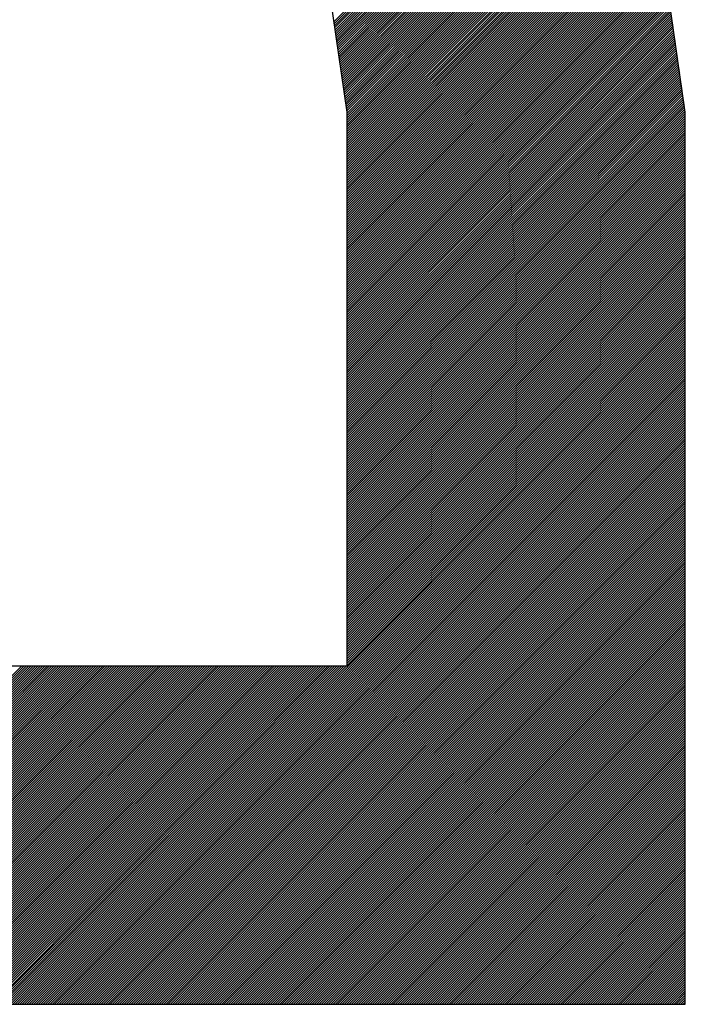
# Model space of a CAD drawing. Extents: x 3 to 1157, y 43 to 815.
# Drawn here: x 1125 to 1125, y 417 to 418 of the extents above; entities that cross this region are included whole.
import ezdxf

# ---------------------------------------------------------------- set-up
doc = ezdxf.new("R2010")
doc.units = 0
doc.header["$MEASUREMENT"] = 0
doc.layers.add('機種名', color=7, linetype='CONTINUOUS')

msp = doc.modelspace()

# ---------------------------------------------------------------- linework, layer by layer
at = {"layer": '機種名', "color": 2}
for p, q in [((1124.8377311, 417.7663053), (1125.003296, 417.9318701)), ((1124.8379079, 417.7650678), (1125.0036495, 417.9308094)), ((1124.8380847, 417.7638304), (1125.0040031, 417.9297488)), ((1124.8382614, 417.7625929), (1125.0043566, 417.9286881)), ((1124.8384382, 417.7613555), (1125.0047102, 417.9276275)), ((1124.838615, 417.7601181), (1125.0050637, 417.9265668)), ((1124.8387918, 417.7588806), (1125.0054173, 417.9255061)), ((1124.8389685, 417.7576432), (1125.0057708, 417.9244455)), ((1124.8391453, 417.7564058), (1125.0061244, 417.9233848)), ((1124.8393221, 417.7551683), (1125.0064779, 417.9223242)), ((1124.8394989, 417.7539309), (1125.0068315, 417.9212635)), ((1124.8396756, 417.7526935), (1125.007185, 417.9202028)), ((1124.8398524, 417.751456), (1125.0075386, 417.9191422)), ((1124.8400292, 417.7502186), (1125.0078922, 417.9180815)), ((1124.840206, 417.7489811), (1125.0082457, 417.9170209)), ((1124.8403828, 417.7477437), (1125.0085993, 417.9159602)), ((1124.8405595, 417.7465063), (1125.0089528, 417.9148995)), ((1124.8407363, 417.7452688), (1125.0093064, 417.9138389)), ((1124.8409131, 417.7440314), (1125.0096599, 417.9127782)), ((1124.8410899, 417.742794), (1125.0100135, 417.9117176)), ((1124.8412666, 417.7415565), (1125.010367, 417.9106569)), ((1124.8414434, 417.7403191), (1125.0107206, 417.9095962)), ((1124.8416202, 417.7390816), (1125.0110741, 417.9085356)), ((1124.841797, 417.7378442), (1125.0114277, 417.9074749)), ((1124.8419737, 417.7366068), (1125.0117812, 417.9064143)), ((1124.8421505, 417.7353693), (1125.0121348, 417.9053536)), ((1124.8423273, 417.7341319), (1125.0124883, 417.9042929)), ((1124.8425041, 417.7328945), (1125.0128419, 417.9032323)), ((1124.8426809, 417.731657), (1125.0131955, 417.9021716)), ((1124.8428576, 417.7304196), (1125.013549, 417.901111)), ((1124.8430344, 417.7291822), (1125.0139026, 417.9000503)), ((1124.8432112, 417.7279447), (1125.0142561, 417.8989896)), ((1124.843388, 417.7267073), (1125.0146097, 417.897929)), ((1124.8435647, 417.7254698), (1125.0149632, 417.8968683)), ((1124.8437415, 417.7242324), (1125.0153168, 417.8958077)), ((1124.8439183, 417.722995), (1125.0156703, 417.894747)), ((1124.8440951, 417.7217575), (1125.0160239, 417.8936863)), ((1124.8442718, 417.7205201), (1125.0163774, 417.8926257)), ((1124.8444486, 417.7192827), (1125.016731, 417.891565)), ((1124.8446254, 417.7180452), (1125.0170845, 417.8905044)), ((1124.8448022, 417.7168078), (1125.0174381, 417.8894437)), ((1124.844979, 417.7155703), (1125.0177916, 417.888383)), ((1124.8451557, 417.7143329), (1125.0181452, 417.8873224)), ((1124.8453325, 417.7130955), (1125.0184988, 417.8862617)), ((1124.8455093, 417.711858), (1125.0188523, 417.8852011)), ((1124.845605, 417.7105395), (1125.0192059, 417.8841404)), ((1124.845605, 417.7091253), (1125.0195594, 417.8830797)), ((1124.845605, 417.7077111), (1125.019913, 417.8820191)), ((1124.845605, 417.7062969), (1125.0202665, 417.8809584)), ((1124.845605, 417.7048827), (1125.0206201, 417.8798978)), ((1124.845605, 417.7034684), (1125.0209736, 417.8788371)), ((1124.845605, 417.7020542), (1125.0213272, 417.8777764)), ((1124.845605, 417.70064), (1125.0216807, 417.8767158)), ((1124.845605, 417.6992258), (1125.0220343, 417.8756551)), ((1124.845605, 417.6978116), (1125.0223878, 417.8745945)), ((1124.845605, 417.6963974), (1125.0227414, 417.8735338)), ((1124.845605, 417.6949832), (1125.0230949, 417.8724731)), ((1124.845605, 417.6935689), (1125.0234485, 417.8714125)), ((1124.845605, 417.6921547), (1125.0238021, 417.8703518)), ((1124.845605, 417.6907405), (1125.0241556, 417.8692912)), ((1124.845605, 417.6893263), (1125.0245092, 417.8682305)), ((1124.845605, 417.6879121), (1125.0248627, 417.8671698)), ((1124.845605, 417.6864979), (1125.0252163, 417.8661092)), ((1124.845605, 417.6850837), (1125.0255698, 417.8650485)), ((1124.845605, 417.6836694), (1125.0259234, 417.8639879)), ((1124.845605, 417.6822552), (1125.0262769, 417.8629272)), ((1124.845605, 417.680841), (1125.0266305, 417.8618665)), ((1124.845605, 417.6794268), (1125.026984, 417.8608059)), ((1124.845605, 417.6780126), (1125.0273376, 417.8597452)), ((1124.845605, 417.6765984), (1125.0276911, 417.8586846)), ((1124.845605, 417.6751842), (1125.0280447, 417.8576239)), ((1124.845605, 417.67377), (1125.0283982, 417.8565632)), ((1124.845605, 417.6723557), (1125.0287518, 417.8555026)), ((1124.845605, 417.6709415), (1125.0291054, 417.8544419)), ((1124.845605, 417.6695273), (1125.0294589, 417.8533813)), ((1124.845605, 417.6681131), (1125.0298125, 417.8523206)), ((1124.845605, 417.6666989), (1125.030166, 417.8512599)), ((1124.845605, 417.6652847), (1125.0305196, 417.8501993)), ((1124.845605, 417.6638705), (1125.0308731, 417.8491386)), ((1124.845605, 417.6624562), (1125.0312267, 417.848078)), ((1124.845605, 417.661042), (1125.0315802, 417.8470173)), ((1124.845605, 417.6596278), (1125.0319338, 417.8459566)), ((1124.845605, 417.6582136), (1125.0322873, 417.844896)), ((1124.845605, 417.6567994), (1125.0326409, 417.8438353)), ((1124.845605, 417.6553852), (1125.0329944, 417.8427747)), ((1124.845605, 417.653971), (1125.0332271, 417.8415931)), ((1124.845605, 417.6525568), (1125.0334039, 417.8403557)), ((1124.845605, 417.6511425), (1125.0335807, 417.8391183)), ((1124.845605, 417.6497283), (1125.0337575, 417.8378808)), ((1124.845605, 417.6483141), (1125.0339342, 417.8366434)), ((1124.845605, 417.6468999), (1125.034111, 417.8354059)), ((1124.845605, 417.6454857), (1125.0342878, 417.8341685)), ((1124.845605, 417.6440715), (1125.0344646, 417.8329311)), ((1124.845605, 417.6426573), (1125.0346413, 417.8316936)), ((1124.845605, 417.641243), (1125.0348181, 417.8304562)), ((1124.845605, 417.6398288), (1125.0349949, 417.8292188)), ((1124.845605, 417.6384146), (1125.0351717, 417.8279813)), ((1124.845605, 417.6370004), (1125.0353485, 417.8267439)), ((1124.845605, 417.6355862), (1125.0355252, 417.8255065)), ((1124.845605, 417.634172), (1125.035702, 417.824269)), ((1124.845605, 417.6327578), (1125.0358788, 417.8230316)), ((1124.845605, 417.6313435), (1125.0360556, 417.8217941)), ((1124.845605, 417.6299293), (1125.0362323, 417.8205567)), ((1124.845605, 417.6285151), (1125.0364091, 417.8193193)), ((1124.845605, 417.6271009), (1125.0365859, 417.8180818)), ((1124.845605, 417.6256867), (1125.0367627, 417.8168444)), ((1124.845605, 417.6242725), (1125.0369394, 417.815607)), ((1124.845605, 417.6228583), (1125.0371162, 417.8143695)), ((1124.845605, 417.6214441), (1125.037293, 417.8131321)), ((1124.845605, 417.6200298), (1125.0374698, 417.8118946)), ((1124.845605, 417.6186156), (1125.0376466, 417.8106572)), ((1124.845605, 417.6172014), (1125.0378233, 417.8094198)), ((1124.845605, 417.6157872), (1125.0380001, 417.8081823)), ((1124.845605, 417.614373), (1125.0381769, 417.8069449)), ((1124.845605, 417.6129588), (1125.0383537, 417.8057075)), ((1124.845605, 417.6115446), (1125.0385304, 417.80447)), ((1124.845605, 417.6101303), (1125.0387072, 417.8032326)), ((1124.845605, 417.6087161), (1125.038884, 417.8019952)), ((1124.845605, 417.6073019), (1125.0390608, 417.8007577)), ((1124.845605, 417.6058877), (1125.0392375, 417.7995203)), ((1124.845605, 417.6044735), (1125.0394143, 417.7982828)), ((1124.845605, 417.6030593), (1125.0395911, 417.7970454)), ((1124.845605, 417.6016451), (1125.0397679, 417.795808)), ((1124.845605, 417.6002308), (1125.0399446, 417.7945705)), ((1124.845605, 417.5988166), (1125.0401214, 417.7933331)), ((1124.845605, 417.5974024), (1125.0402982, 417.7920957)), ((1124.845605, 417.5959882), (1125.040475, 417.7908582)), ((1124.845605, 417.594574), (1125.0406518, 417.7896208)), ((1124.845605, 417.5931598), (1125.0408285, 417.7883833)), ((1124.845605, 417.5917456), (1125.0410053, 417.7871459)), ((1124.845605, 417.5903314), (1125.0411821, 417.7859085)), ((1124.845605, 417.5889171), (1125.0413589, 417.784671)), ((1124.845605, 417.5875029), (1125.0415356, 417.7834336)), ((1124.845605, 417.5860887), (1125.0417124, 417.7821962)), ((1124.845605, 417.5846745), (1125.0418892, 417.7809587)), ((1124.845605, 417.5832603), (1125.042066, 417.7797213)), ((1124.845605, 417.5818461), (1125.0422427, 417.7784839)), ((1124.845605, 417.5804319), (1125.0424195, 417.7772464)), ((1124.845605, 417.5790176), (1125.0425963, 417.776009)), ((1124.845605, 417.5776034), (1125.0427731, 417.7747715)), ((1124.845605, 417.5761892), (1125.0429499, 417.7735341)), ((1124.845605, 417.574775), (1125.0431266, 417.7722967)), ((1124.845605, 417.5733608), (1125.0433034, 417.7710592)), ((1124.845605, 417.5719466), (1125.0434802, 417.7698218)), ((1124.845605, 417.5705324), (1125.043657, 417.7685844)), ((1124.845605, 417.5691182), (1125.0438337, 417.7673469)), ((1124.845605, 417.5677039), (1125.0440105, 417.7661095)), ((1124.845605, 417.5662897), (1125.0441873, 417.764872)), ((1124.845605, 417.5648755), (1125.0443641, 417.7636346)), ((1124.845605, 417.5634613), (1125.0445408, 417.7623972)), ((1124.845605, 417.5620471), (1125.0447176, 417.7611597)), ((1124.845605, 417.5606329), (1125.0448944, 417.7599223)), ((1124.845605, 417.5592187), (1125.0450712, 417.7586849)), ((1124.845605, 417.5578044), (1125.0452479, 417.7574474)), ((1124.845605, 417.5563902), (1125.0454247, 417.75621)), ((1124.845605, 417.554976), (1125.0456015, 417.7549726)), ((1124.845605, 417.5535618), (1125.0457783, 417.7537351)), ((1124.845605, 417.5521476), (1125.0459551, 417.7524977)), ((1124.845605, 417.5507334), (1125.0461318, 417.7512602)), ((1124.845605, 417.5493192), (1125.0463086, 417.7500228)), ((1124.845605, 417.5479049), (1125.0464854, 417.7487854)), ((1124.845605, 417.5464907), (1125.0466622, 417.7475479)), ((1124.845605, 417.5450765), (1125.0468389, 417.7463105)), ((1124.845605, 417.5436623), (1125.0470157, 417.7450731)), ((1124.845605, 417.5422481), (1125.0471925, 417.7438356)), ((1124.845605, 417.5408339), (1125.0473693, 417.7425982)), ((1124.845605, 417.5394197), (1125.047546, 417.7413607)), ((1124.845605, 417.5380055), (1125.0477228, 417.7401233)), ((1124.845605, 417.5365912), (1125.0478996, 417.7388859)), ((1124.845605, 417.535177), (1125.0480764, 417.7376484)), ((1124.845605, 417.5337628), (1125.0482532, 417.736411)), ((1124.845605, 417.5323486), (1125.0484299, 417.7351736)), ((1124.845605, 417.5309344), (1125.0486067, 417.7339361)), ((1124.845605, 417.5295202), (1125.0487835, 417.7326987)), ((1124.845605, 417.528106), (1125.0489603, 417.7314613)), ((1124.845605, 417.5266917), (1125.049137, 417.7302238)), ((1124.845605, 417.5252775), (1125.0493138, 417.7289864)), ((1124.845605, 417.5238633), (1125.0494906, 417.7277489)), ((1124.845605, 417.5224491), (1125.0496674, 417.7265115)), ((1124.845605, 417.5210349), (1125.0498441, 417.7252741)), ((1124.845605, 417.5196207), (1125.0500209, 417.7240366)), ((1124.845605, 417.5182065), (1125.0501977, 417.7227992)), ((1124.845605, 417.5167922), (1125.0503745, 417.7215618)), ((1124.845605, 417.515378), (1125.0505512, 417.7203243)), ((1124.845605, 417.5139638), (1125.050728, 417.7190869)), ((1124.845605, 417.5125496), (1125.0509048, 417.7178494)), ((1124.845605, 417.5111354), (1125.0510816, 417.716612)), ((1124.845605, 417.5097212), (1125.0512584, 417.7153746)), ((1124.845605, 417.508307), (1125.0514351, 417.7141371)), ((1124.845605, 417.5068928), (1125.0516119, 417.7128997)), ((1124.845605, 417.5054785), (1125.0517887, 417.7116623)), ((1124.845605, 417.5040643), (1125.0518564, 417.7103158)), ((1124.845605, 417.5026501), (1125.0518564, 417.7089016)), ((1124.845605, 417.5012359), (1125.0518564, 417.7074873)), ((1124.845605, 417.4998217), (1125.0518564, 417.7060731)), ((1124.845605, 417.4984075), (1125.0518564, 417.7046589)), ((1124.845605, 417.4969933), (1125.0518564, 417.7032447)), ((1124.845605, 417.495579), (1125.0518564, 417.7018305)), ((1124.845605, 417.4941648), (1125.0518564, 417.7004163)), ((1124.845605, 417.4927506), (1125.0518564, 417.6990021)), ((1124.845605, 417.4913364), (1125.0518564, 417.6975878)), ((1124.845605, 417.4899222), (1125.0518564, 417.6961736)), ((1124.845605, 417.488508), (1125.0518564, 417.6947594)), ((1124.845605, 417.4870938), (1125.0518564, 417.6933452)), ((1124.845605, 417.4856796), (1125.0518564, 417.691931)), ((1124.845605, 417.4842653), (1125.0518564, 417.6905168)), ((1124.845605, 417.4828511), (1125.0518564, 417.6891026)), ((1124.845605, 417.4814369), (1125.0518564, 417.6876883)), ((1124.845605, 417.4800227), (1125.0518564, 417.6862741)), ((1124.845605, 417.4786085), (1125.0518564, 417.6848599)), ((1124.845605, 417.4771943), (1125.0518564, 417.6834457)), ((1124.845605, 417.4757801), (1125.0518564, 417.6820315)), ((1124.845605, 417.4743658), (1125.0518564, 417.6806173)), ((1124.845605, 417.4729516), (1125.0518564, 417.6792031)), ((1124.845605, 417.4715374), (1125.0518564, 417.6777889)), ((1124.845605, 417.4701232), (1125.0518564, 417.6763746)), ((1124.845605, 417.468709), (1125.0518564, 417.6749604)), ((1124.845605, 417.4672948), (1125.0518564, 417.6735462)), ((1124.845605, 417.4658806), (1125.0518564, 417.672132)), ((1124.845605, 417.4644663), (1125.0518564, 417.6707178)), ((1124.845605, 417.4630521), (1125.0518564, 417.6693036)), ((1124.845605, 417.4616379), (1125.0518564, 417.6678894)), ((1124.845605, 417.4602237), (1125.0518564, 417.6664751)), ((1124.845605, 417.4588095), (1125.0518564, 417.6650609)), ((1124.845605, 417.4573953), (1125.0518564, 417.6636467)), ((1124.845605, 417.4559811), (1125.0518564, 417.6622325)), ((1124.845605, 417.4545669), (1125.0518564, 417.6608183)), ((1124.845605, 417.4531526), (1125.0518564, 417.6594041)), ((1124.845605, 417.4517384), (1125.0518564, 417.6579899)), ((1124.845605, 417.4503242), (1125.0518564, 417.6565756)), ((1124.845605, 417.44891), (1125.0518564, 417.6551614)), ((1124.845605, 417.4474958), (1125.0518564, 417.6537472)), ((1124.845605, 417.4460816), (1125.0518564, 417.652333)), ((1124.845605, 417.4446674), (1125.0518564, 417.6509188)), ((1124.845605, 417.4432531), (1125.0518564, 417.6495046)), ((1124.845605, 417.4418389), (1125.0518564, 417.6480904)), ((1124.845605, 417.4404247), (1125.0518564, 417.6466762)), ((1124.845605, 417.4390105), (1125.0518564, 417.6452619)), ((1124.845605, 417.4375963), (1125.0518564, 417.6438477)), ((1124.845605, 417.4361821), (1125.0518564, 417.6424335)), ((1124.845605, 417.4347679), (1125.0518564, 417.6410193)), ((1124.845605, 417.4333536), (1125.0518564, 417.6396051)), ((1124.845605, 417.4319394), (1125.0518564, 417.6381909)), ((1124.845605, 417.4305252), (1125.0518564, 417.6367767)), ((1124.845605, 417.429111), (1125.0518564, 417.6353624)), ((1124.845605, 417.4276968), (1125.0518564, 417.6339482)), ((1124.845605, 417.4262826), (1125.0518564, 417.632534)), ((1124.845605, 417.4248684), (1125.0518564, 417.6311198)), ((1124.845605, 417.4234542), (1125.0518564, 417.6297056)), ((1124.845605, 417.4220399), (1125.0518564, 417.6282914)), ((1124.845605, 417.4206257), (1125.0518564, 417.6268772)), ((1124.845605, 417.4192115), (1125.0518564, 417.625463)), ((1124.845605, 417.4177973), (1125.0518564, 417.6240487)), ((1124.845605, 417.4163831), (1125.0518564, 417.6226345)), ((1124.845605, 417.4149689), (1125.0518564, 417.6212203)), ((1124.845605, 417.4135547), (1125.0518564, 417.6198061)), ((1124.845605, 417.4121404), (1125.0518564, 417.6183919)), ((1124.845605, 417.4107262), (1125.0518564, 417.6169777)), ((1124.845605, 417.409312), (1125.0518564, 417.6155635)), ((1124.845605, 417.4078978), (1125.0518564, 417.6141492)), ((1124.845605, 417.4064836), (1125.0518564, 417.612735)), ((1124.845605, 417.4050694), (1125.0518564, 417.6113208)), ((1124.845605, 417.4036552), (1125.0518564, 417.6099066)), ((1124.845605, 417.402241), (1125.0518564, 417.6084924)), ((1124.845605, 417.4008267), (1125.0518564, 417.6070782)), ((1124.845605, 417.3994125), (1125.0518564, 417.605664)), ((1124.845605, 417.3979983), (1125.0518564, 417.6042497)), ((1124.845605, 417.3965841), (1125.0518564, 417.6028355)), ((1124.845605, 417.3951699), (1125.0518564, 417.6014213)), ((1124.845605, 417.3937557), (1125.0518564, 417.6000071)), ((1124.845605, 417.3923415), (1125.0518564, 417.5985929)), ((1124.845605, 417.3909272), (1125.0518564, 417.5971787)), ((1124.845605, 417.389513), (1125.0518564, 417.5957645)), ((1124.845605, 417.3880988), (1125.0518564, 417.5943503)), ((1124.845605, 417.3866846), (1125.0518564, 417.592936)), ((1124.845605, 417.3852704), (1125.0518564, 417.5915218)), ((1124.845605, 417.3838562), (1125.0518564, 417.5901076)), ((1124.845605, 417.382442), (1125.0518564, 417.5886934)), ((1124.845605, 417.3810277), (1125.0518564, 417.5872792)), ((1124.845605, 417.3796135), (1125.0518564, 417.585865)), ((1124.845605, 417.3781993), (1125.0518564, 417.5844508)), ((1124.640497, 417.1674345), (1125.0518564, 417.5787939)), ((1124.6419112, 417.1674345), (1125.0518564, 417.5773797)), ((1124.845605, 417.3767851), (1125.0518564, 417.5830365)), ((1124.845605, 417.3753709), (1125.0518564, 417.5816223)), ((1124.845605, 417.3739567), (1125.0518564, 417.5802081)), ((1124.6433254, 417.1674345), (1125.0518564, 417.5759655)), ((1124.6447396, 417.1674345), (1125.0518564, 417.5745513)), ((1124.6461538, 417.1674345), (1125.0518564, 417.573137)), ((1124.647568, 417.1674345), (1125.0518564, 417.5717228)), ((1124.6489822, 417.1674345), (1125.0518564, 417.5703086)), ((1124.6503965, 417.1674345), (1125.0518564, 417.5688944)), ((1124.6518107, 417.1674345), (1125.0518564, 417.5674802)), ((1124.6532249, 417.1674345), (1125.0518564, 417.566066)), ((1124.6546391, 417.1674345), (1125.0518564, 417.5646518)), ((1124.6560533, 417.1674345), (1125.0518564, 417.5632376)), ((1124.6574675, 417.1674345), (1125.0518564, 417.5618233)), ((1124.6588817, 417.1674345), (1125.0518564, 417.5604091)), ((1124.6602959, 417.1674345), (1125.0518564, 417.5589949)), ((1124.6617102, 417.1674345), (1125.0518564, 417.5575807)), ((1124.6631244, 417.1674345), (1125.0518564, 417.5561665)), ((1124.6645386, 417.1674345), (1125.0518564, 417.5547523)), ((1124.6659528, 417.1674345), (1125.0518564, 417.5533381)), ((1124.667367, 417.1674345), (1125.0518564, 417.5519238)), ((1124.6687812, 417.1674345), (1125.0518564, 417.5505096)), ((1124.6701954, 417.1674345), (1125.0518564, 417.5490954)), ((1124.6716097, 417.1674345), (1125.0518564, 417.5476812)), ((1124.6730239, 417.1674345), (1125.0518564, 417.546267)), ((1124.6744381, 417.1674345), (1125.0518564, 417.5448528)), ((1124.6758523, 417.1674345), (1125.0518564, 417.5434386)), ((1124.6772665, 417.1674345), (1125.0518564, 417.5420244)), ((1124.6786807, 417.1674345), (1125.0518564, 417.5406101)), ((1124.6800949, 417.1674345), (1125.0518564, 417.5391959)), ((1124.6815092, 417.1674345), (1125.0518564, 417.5377817)), ((1124.6829234, 417.1674345), (1125.0518564, 417.5363675)), ((1124.6843376, 417.1674345), (1125.0518564, 417.5349533)), ((1124.6857518, 417.1674345), (1125.0518564, 417.5335391)), ((1124.687166, 417.1674345), (1125.0518564, 417.5321249)), ((1124.6885802, 417.1674345), (1125.0518564, 417.5307106)), ((1124.6899944, 417.1674345), (1125.0518564, 417.5292964)), ((1124.6914086, 417.1674345), (1125.0518564, 417.5278822)), ((1124.6928229, 417.1674345), (1125.0518564, 417.526468)), ((1124.6942371, 417.1674345), (1125.0518564, 417.5250538)), ((1124.6956513, 417.1674345), (1125.0518564, 417.5236396)), ((1124.6970655, 417.1674345), (1125.0518564, 417.5222254)), ((1124.6984797, 417.1674345), (1125.0518564, 417.5208111)), ((1124.6998939, 417.1674345), (1125.0518564, 417.5193969)), ((1124.7013081, 417.1674345), (1125.0518564, 417.5179827)), ((1124.7027224, 417.1674345), (1125.0518564, 417.5165685)), ((1124.7041366, 417.1674345), (1125.0518564, 417.5151543)), ((1124.7055508, 417.1674345), (1125.0518564, 417.5137401)), ((1124.706965, 417.1674345), (1125.0518564, 417.5123259)), ((1124.7083792, 417.1674345), (1125.0518564, 417.5109117)), ((1124.7097934, 417.1674345), (1125.0518564, 417.5094974)), ((1124.7112076, 417.1674345), (1125.0518564, 417.5080832)), ((1124.7126218, 417.1674345), (1125.0518564, 417.506669)), ((1124.7140361, 417.1674345), (1125.0518564, 417.5052548)), ((1124.7154503, 417.1674345), (1125.0518564, 417.5038406)), ((1124.7168645, 417.1674345), (1125.0518564, 417.5024264)), ((1124.7182787, 417.1674345), (1125.0518564, 417.5010122)), ((1124.7196929, 417.1674345), (1125.0518564, 417.4995979)), ((1124.7211071, 417.1674345), (1125.0518564, 417.4981837)), ((1124.7225213, 417.1674345), (1125.0518564, 417.4967695)), ((1124.7239356, 417.1674345), (1125.0518564, 417.4953553)), ((1124.7253498, 417.1674345), (1125.0518564, 417.4939411)), ((1124.726764, 417.1674345), (1125.0518564, 417.4925269)), ((1124.7281782, 417.1674345), (1125.0518564, 417.4911127)), ((1124.7295924, 417.1674345), (1125.0518564, 417.4896984)), ((1124.7310066, 417.1674345), (1125.0518564, 417.4882842)), ((1124.7324208, 417.1674345), (1125.0518564, 417.48687)), ((1124.7338351, 417.1674345), (1125.0518564, 417.4854558)), ((1124.7352493, 417.1674345), (1125.0518564, 417.4840416)), ((1124.7366635, 417.1674345), (1125.0518564, 417.4826274)), ((1124.7380777, 417.1674345), (1125.0518564, 417.4812132)), ((1124.7394919, 417.1674345), (1125.0518564, 417.479799)), ((1124.7409061, 417.1674345), (1125.0518564, 417.4783847)), ((1124.7423203, 417.1674345), (1125.0518564, 417.4769705)), ((1124.7437345, 417.1674345), (1125.0518564, 417.4755563)), ((1124.7451488, 417.1674345), (1125.0518564, 417.4741421)), ((1124.746563, 417.1674345), (1125.0518564, 417.4727279)), ((1124.7479772, 417.1674345), (1125.0518564, 417.4713137)), ((1124.7493914, 417.1674345), (1125.0518564, 417.4698995)), ((1124.7508056, 417.1674345), (1125.0518564, 417.4684852)), ((1124.7522198, 417.1674345), (1125.0518564, 417.467071)), ((1124.753634, 417.1674345), (1125.0518564, 417.4656568)), ((1124.7550483, 417.1674345), (1125.0518564, 417.4642426)), ((1124.7564625, 417.1674345), (1125.0518564, 417.4628284)), ((1124.7578767, 417.1674345), (1125.0518564, 417.4614142)), ((1124.7592909, 417.1674345), (1125.0518564, 417.46)), ((1124.7607051, 417.1674345), (1125.0518564, 417.4585858)), ((1124.7621193, 417.1674345), (1125.0518564, 417.4571715)), ((1124.7635335, 417.1674345), (1125.0518564, 417.4557573)), ((1124.7649478, 417.1674345), (1125.0518564, 417.4543431)), ((1124.766362, 417.1674345), (1125.0518564, 417.4529289)), ((1124.7677762, 417.1674345), (1125.0518564, 417.4515147)), ((1124.7691904, 417.1674345), (1125.0518564, 417.4501005)), ((1124.7706046, 417.1674345), (1125.0518564, 417.4486863)), ((1124.7720188, 417.1674345), (1125.0518564, 417.447272)), ((1124.773433, 417.1674345), (1125.0518564, 417.4458578)), ((1124.7748472, 417.1674345), (1125.0518564, 417.4444436)), ((1124.7762615, 417.1674345), (1125.0518564, 417.4430294)), ((1124.7776757, 417.1674345), (1125.0518564, 417.4416152)), ((1124.7790899, 417.1674345), (1125.0518564, 417.440201)), ((1124.7805041, 417.1674345), (1125.0518564, 417.4387868)), ((1124.7819183, 417.1674345), (1125.0518564, 417.4373725)), ((1124.7833325, 417.1674345), (1125.0518564, 417.4359583)), ((1124.7847467, 417.1674345), (1125.0518564, 417.4345441)), ((1124.786161, 417.1674345), (1125.0518564, 417.4331299)), ((1124.7875752, 417.1674345), (1125.0518564, 417.4317157)), ((1124.7889894, 417.1674345), (1125.0518564, 417.4303015)), ((1124.7904036, 417.1674345), (1125.0518564, 417.4288873)), ((1124.7918178, 417.1674345), (1125.0518564, 417.4274731)), ((1124.793232, 417.1674345), (1125.0518564, 417.4260588)), ((1124.7946462, 417.1674345), (1125.0518564, 417.4246446)), ((1124.7960604, 417.1674345), (1125.0518564, 417.4232304)), ((1124.7974747, 417.1674345), (1125.0518564, 417.4218162)), ((1124.7988889, 417.1674345), (1125.0518564, 417.420402)), ((1124.8003031, 417.1674345), (1125.0518564, 417.4189878)), ((1124.8017173, 417.1674345), (1125.0518564, 417.4175736)), ((1124.8031315, 417.1674345), (1125.0518564, 417.4161593)), ((1124.8045457, 417.1674345), (1125.0518564, 417.4147451)), ((1124.8059599, 417.1674345), (1125.0518564, 417.4133309)), ((1124.8073742, 417.1674345), (1125.0518564, 417.4119167)), ((1124.8087884, 417.1674345), (1125.0518564, 417.4105025)), ((1124.8102026, 417.1674345), (1125.0518564, 417.4090883)), ((1124.8116168, 417.1674345), (1125.0518564, 417.4076741)), ((1124.813031, 417.1674345), (1125.0518564, 417.4062598)), ((1124.8144452, 417.1674345), (1125.0518564, 417.4048456)), ((1124.8158594, 417.1674345), (1125.0518564, 417.4034314)), ((1124.8172737, 417.1674345), (1125.0518564, 417.4020172)), ((1124.8186879, 417.1674345), (1125.0518564, 417.400603)), ((1124.8201021, 417.1674345), (1125.0518564, 417.3991888)), ((1124.8215163, 417.1674345), (1125.0518564, 417.3977746)), ((1124.8229305, 417.1674345), (1125.0518564, 417.3963604)), ((1124.8243447, 417.1674345), (1125.0518564, 417.3949461)), ((1124.8257589, 417.1674345), (1125.0518564, 417.3935319)), ((1124.8271731, 417.1674345), (1125.0518564, 417.3921177)), ((1124.8285874, 417.1674345), (1125.0518564, 417.3907035)), ((1124.8300016, 417.1674345), (1125.0518564, 417.3892893)), ((1124.8314158, 417.1674345), (1125.0518564, 417.3878751)), ((1124.83283, 417.1674345), (1125.0518564, 417.3864609)), ((1124.8342442, 417.1674345), (1125.0518564, 417.3850466)), ((1124.8356584, 417.1674345), (1125.0518564, 417.3836324)), ((1124.8370726, 417.1674345), (1125.0518564, 417.3822182)), ((1124.8384869, 417.1674345), (1125.0518564, 417.380804)), ((1124.8399011, 417.1674345), (1125.0518564, 417.3793898)), ((1124.4410928, 417.1674345), (1124.6473443, 417.3736859)), ((1124.4425071, 417.1674345), (1124.6487585, 417.3736859)), ((1124.4439213, 417.1674345), (1124.6501727, 417.3736859)), ((1124.4453355, 417.1674345), (1124.6515869, 417.3736859)), ((1124.4467497, 417.1674345), (1124.6530011, 417.3736859)), ((1124.4481639, 417.1674345), (1124.6544154, 417.3736859)), ((1124.4495781, 417.1674345), (1124.6558296, 417.3736859)), ((1124.4509923, 417.1674345), (1124.6572438, 417.3736859)), ((1124.4524066, 417.1674345), (1124.658658, 417.3736859)), ((1124.4538208, 417.1674345), (1124.6600722, 417.3736859)), ((1124.455235, 417.1674345), (1124.6614864, 417.3736859)), ((1124.4566492, 417.1674345), (1124.6629006, 417.3736859)), ((1124.4580634, 417.1674345), (1124.6643148, 417.3736859)), ((1124.4594776, 417.1674345), (1124.6657291, 417.3736859)), ((1124.4608918, 417.1674345), (1124.6671433, 417.3736859)), ((1124.462306, 417.1674345), (1124.6685575, 417.3736859)), ((1124.4637203, 417.1674345), (1124.6699717, 417.3736859)), ((1124.4651345, 417.1674345), (1124.6713859, 417.3736859)), ((1124.4665487, 417.1674345), (1124.6728001, 417.3736859)), ((1124.4679629, 417.1674345), (1124.6742143, 417.3736859)), ((1124.4693771, 417.1674345), (1124.6756286, 417.3736859)), ((1124.4707913, 417.1674345), (1124.6770428, 417.3736859)), ((1124.4722055, 417.1674345), (1124.678457, 417.3736859)), ((1124.4736198, 417.1674345), (1124.6798712, 417.3736859)), ((1124.475034, 417.1674345), (1124.6812854, 417.3736859)), ((1124.4764482, 417.1674345), (1124.6826996, 417.3736859)), ((1124.4778624, 417.1674345), (1124.6841138, 417.3736859)), ((1124.4792766, 417.1674345), (1124.685528, 417.3736859)), ((1124.4806908, 417.1674345), (1124.6869423, 417.3736859)), ((1124.482105, 417.1674345), (1124.6883565, 417.3736859)), ((1124.4835193, 417.1674345), (1124.6897707, 417.3736859)), ((1124.4849335, 417.1674345), (1124.6911849, 417.3736859)), ((1124.4863477, 417.1674345), (1124.6925991, 417.3736859)), ((1124.4877619, 417.1674345), (1124.6940133, 417.3736859)), ((1124.4891761, 417.1674345), (1124.6954275, 417.3736859)), ((1124.4905903, 417.1674345), (1124.6968418, 417.3736859)), ((1124.4920045, 417.1674345), (1124.698256, 417.3736859)), ((1124.4934187, 417.1674345), (1124.6996702, 417.3736859)), ((1124.494833, 417.1674345), (1124.7010844, 417.3736859)), ((1124.4962472, 417.1674345), (1124.7024986, 417.3736859)), ((1124.4976614, 417.1674345), (1124.7039128, 417.3736859)), ((1124.4990756, 417.1674345), (1124.705327, 417.3736859)), ((1124.5004898, 417.1674345), (1124.7067413, 417.3736859)), ((1124.501904, 417.1674345), (1124.7081555, 417.3736859)), ((1124.5033182, 417.1674345), (1124.7095697, 417.3736859)), ((1124.5047325, 417.1674345), (1124.7109839, 417.3736859)), ((1124.5061467, 417.1674345), (1124.7123981, 417.3736859)), ((1124.5075609, 417.1674345), (1124.7138123, 417.3736859)), ((1124.5089751, 417.1674345), (1124.7152265, 417.3736859)), ((1124.5103893, 417.1674345), (1124.7166407, 417.3736859)), ((1124.5118035, 417.1674345), (1124.718055, 417.3736859)), ((1124.5132177, 417.1674345), (1124.7194692, 417.3736859)), ((1124.514632, 417.1674345), (1124.7208834, 417.3736859)), ((1124.5160462, 417.1674345), (1124.7222976, 417.3736859)), ((1124.5174604, 417.1674345), (1124.7237118, 417.3736859)), ((1124.5188746, 417.1674345), (1124.725126, 417.3736859)), ((1124.5202888, 417.1674345), (1124.7265402, 417.3736859)), ((1124.521703, 417.1674345), (1124.7279545, 417.3736859)), ((1124.5231172, 417.1674345), (1124.7293687, 417.3736859)), ((1124.5245314, 417.1674345), (1124.7307829, 417.3736859)), ((1124.5259457, 417.1674345), (1124.7321971, 417.3736859)), ((1124.5273599, 417.1674345), (1124.7336113, 417.3736859)), ((1124.5287741, 417.1674345), (1124.7350255, 417.3736859)), ((1124.5301883, 417.1674345), (1124.7364397, 417.3736859)), ((1124.5316025, 417.1674345), (1124.737854, 417.3736859)), ((1124.5330167, 417.1674345), (1124.7392682, 417.3736859)), ((1124.5344309, 417.1674345), (1124.7406824, 417.3736859)), ((1124.5358452, 417.1674345), (1124.7420966, 417.3736859)), ((1124.5372594, 417.1674345), (1124.7435108, 417.3736859)), ((1124.5386736, 417.1674345), (1124.744925, 417.3736859)), ((1124.5400878, 417.1674345), (1124.7463392, 417.3736859)), ((1124.541502, 417.1674345), (1124.7477534, 417.3736859)), ((1124.5429162, 417.1674345), (1124.7491677, 417.3736859)), ((1124.5443304, 417.1674345), (1124.7505819, 417.3736859)), ((1124.5457446, 417.1674345), (1124.7519961, 417.3736859)), ((1124.5471589, 417.1674345), (1124.7534103, 417.3736859)), ((1124.5485731, 417.1674345), (1124.7548245, 417.3736859)), ((1124.5499873, 417.1674345), (1124.7562387, 417.3736859)), ((1124.5514015, 417.1674345), (1124.7576529, 417.3736859)), ((1124.5528157, 417.1674345), (1124.7590672, 417.3736859)), ((1124.5542299, 417.1674345), (1124.7604814, 417.3736859)), ((1124.5556441, 417.1674345), (1124.7618956, 417.3736859)), ((1124.5570584, 417.1674345), (1124.7633098, 417.3736859)), ((1124.5584726, 417.1674345), (1124.764724, 417.3736859)), ((1124.5598868, 417.1674345), (1124.7661382, 417.3736859)), ((1124.561301, 417.1674345), (1124.7675524, 417.3736859)), ((1124.5627152, 417.1674345), (1124.7689666, 417.3736859)), ((1124.5641294, 417.1674345), (1124.7703809, 417.3736859)), ((1124.5655436, 417.1674345), (1124.7717951, 417.3736859)), ((1124.5669579, 417.1674345), (1124.7732093, 417.3736859)), ((1124.5683721, 417.1674345), (1124.7746235, 417.3736859)), ((1124.5697863, 417.1674345), (1124.7760377, 417.3736859)), ((1124.5712005, 417.1674345), (1124.7774519, 417.3736859)), ((1124.5726147, 417.1674345), (1124.7788661, 417.3736859)), ((1124.5740289, 417.1674345), (1124.7802804, 417.3736859)), ((1124.5754431, 417.1674345), (1124.7816946, 417.3736859)), ((1124.5768573, 417.1674345), (1124.7831088, 417.3736859)), ((1124.5782716, 417.1674345), (1124.784523, 417.3736859)), ((1124.5796858, 417.1674345), (1124.7859372, 417.3736859)), ((1124.5811, 417.1674345), (1124.7873514, 417.3736859)), ((1124.5825142, 417.1674345), (1124.7887656, 417.3736859)), ((1124.5839284, 417.1674345), (1124.7901799, 417.3736859)), ((1124.5853426, 417.1674345), (1124.7915941, 417.3736859)), ((1124.5867568, 417.1674345), (1124.7930083, 417.3736859)), ((1124.5881711, 417.1674345), (1124.7944225, 417.3736859)), ((1124.5895853, 417.1674345), (1124.7958367, 417.3736859)), ((1124.5909995, 417.1674345), (1124.7972509, 417.3736859)), ((1124.5924137, 417.1674345), (1124.7986651, 417.3736859)), ((1124.5938279, 417.1674345), (1124.8000793, 417.3736859)), ((1124.5952421, 417.1674345), (1124.8014936, 417.3736859)), ((1124.5966563, 417.1674345), (1124.8029078, 417.3736859)), ((1124.5980706, 417.1674345), (1124.804322, 417.3736859)), ((1124.5994848, 417.1674345), (1124.8057362, 417.3736859)), ((1124.600899, 417.1674345), (1124.8071504, 417.3736859)), ((1124.6023132, 417.1674345), (1124.8085646, 417.3736859)), ((1124.6037274, 417.1674345), (1124.8099788, 417.3736859)), ((1124.6051416, 417.1674345), (1124.8113931, 417.3736859)), ((1124.6065558, 417.1674345), (1124.8128073, 417.3736859)), ((1124.60797, 417.1674345), (1124.8142215, 417.3736859)), ((1124.6093843, 417.1674345), (1124.8156357, 417.3736859)), ((1124.6107985, 417.1674345), (1124.8170499, 417.3736859)), ((1124.6122127, 417.1674345), (1124.8184641, 417.3736859)), ((1124.6136269, 417.1674345), (1124.8198783, 417.3736859)), ((1124.6150411, 417.1674345), (1124.8212926, 417.3736859)), ((1124.6164553, 417.1674345), (1124.8227068, 417.3736859)), ((1124.6178695, 417.1674345), (1124.824121, 417.3736859)), ((1124.6192838, 417.1674345), (1124.8255352, 417.3736859)), ((1124.620698, 417.1674345), (1124.8269494, 417.3736859)), ((1124.6221122, 417.1674345), (1124.8283636, 417.3736859)), ((1124.6235264, 417.1674345), (1124.8297778, 417.3736859)), ((1124.6249406, 417.1674345), (1124.831192, 417.3736859)), ((1124.6263548, 417.1674345), (1124.8326063, 417.3736859)), ((1124.627769, 417.1674345), (1124.8340205, 417.3736859)), ((1124.6291832, 417.1674345), (1124.8354347, 417.3736859)), ((1124.6305975, 417.1674345), (1124.8368489, 417.3736859)), ((1124.6320117, 417.1674345), (1124.8382631, 417.3736859)), ((1124.6334259, 417.1674345), (1124.8396773, 417.3736859)), ((1124.6348401, 417.1674345), (1124.8410915, 417.3736859)), ((1124.6362543, 417.1674345), (1124.8425058, 417.3736859)), ((1124.6376685, 417.1674345), (1124.84392, 417.3736859)), ((1124.6390827, 417.1674345), (1124.8453342, 417.3736859)), ((1124.8413153, 417.1674345), (1125.0518564, 417.3779756)), ((1124.8427295, 417.1674345), (1125.0518564, 417.3765614)), ((1124.8441437, 417.1674345), (1125.0518564, 417.3751472)), ((1124.8455579, 417.1674345), (1125.0518564, 417.3737329)), ((1124.8469721, 417.1674345), (1125.0518564, 417.3723187)), ((1124.8483864, 417.1674345), (1125.0518564, 417.3709045)), ((1124.8498006, 417.1674345), (1125.0518564, 417.3694903)), ((1124.8512148, 417.1674345), (1125.0518564, 417.3680761)), ((1124.852629, 417.1674345), (1125.0518564, 417.3666619)), ((1124.8540432, 417.1674345), (1125.0518564, 417.3652477)), ((1124.8554574, 417.1674345), (1125.0518564, 417.3638334)), ((1124.8568716, 417.1674345), (1125.0518564, 417.3624192)), ((1124.8582858, 417.1674345), (1125.0518564, 417.361005)), ((1124.8597001, 417.1674345), (1125.0518564, 417.3595908)), ((1124.8611143, 417.1674345), (1125.0518564, 417.3581766)), ((1124.8625285, 417.1674345), (1125.0518564, 417.3567624)), ((1124.8639427, 417.1674345), (1125.0518564, 417.3553482)), ((1124.8653569, 417.1674345), (1125.0518564, 417.3539339)), ((1124.8667711, 417.1674345), (1125.0518564, 417.3525197)), ((1124.8681853, 417.1674345), (1125.0518564, 417.3511055)), ((1124.8695996, 417.1674345), (1125.0518564, 417.3496913)), ((1124.8710138, 417.1674345), (1125.0518564, 417.3482771)), ((1124.872428, 417.1674345), (1125.0518564, 417.3468629)), ((1124.8738422, 417.1674345), (1125.0518564, 417.3454487)), ((1124.8752564, 417.1674345), (1125.0518564, 417.3440345)), ((1124.8766706, 417.1674345), (1125.0518564, 417.3426202)), ((1124.8780848, 417.1674345), (1125.0518564, 417.341206)), ((1124.879499, 417.1674345), (1125.0518564, 417.3397918)), ((1124.8809133, 417.1674345), (1125.0518564, 417.3383776)), ((1124.8823275, 417.1674345), (1125.0518564, 417.3369634)), ((1124.8837417, 417.1674345), (1125.0518564, 417.3355492)), ((1124.8851559, 417.1674345), (1125.0518564, 417.334135)), ((1124.8865701, 417.1674345), (1125.0518564, 417.3327207)), ((1124.8879843, 417.1674345), (1125.0518564, 417.3313065)), ((1124.8893985, 417.1674345), (1125.0518564, 417.3298923)), ((1124.8908128, 417.1674345), (1125.0518564, 417.3284781)), ((1124.892227, 417.1674345), (1125.0518564, 417.3270639)), ((1124.8936412, 417.1674345), (1125.0518564, 417.3256497)), ((1124.8950554, 417.1674345), (1125.0518564, 417.3242355)), ((1124.8964696, 417.1674345), (1125.0518564, 417.3228212)), ((1124.8978838, 417.1674345), (1125.0518564, 417.321407)), ((1124.899298, 417.1674345), (1125.0518564, 417.3199928)), ((1124.9007123, 417.1674345), (1125.0518564, 417.3185786)), ((1124.9021265, 417.1674345), (1125.0518564, 417.3171644)), ((1124.9035407, 417.1674345), (1125.0518564, 417.3157502)), ((1124.9049549, 417.1674345), (1125.0518564, 417.314336)), ((1124.9063691, 417.1674345), (1125.0518564, 417.3129218)), ((1124.9077833, 417.1674345), (1125.0518564, 417.3115075)), ((1124.9091975, 417.1674345), (1125.0518564, 417.3100933)), ((1124.9106117, 417.1674345), (1125.0518564, 417.3086791)), ((1124.912026, 417.1674345), (1125.0518564, 417.3072649)), ((1124.9134402, 417.1674345), (1125.0518564, 417.3058507)), ((1124.9148544, 417.1674345), (1125.0518564, 417.3044365)), ((1124.9162686, 417.1674345), (1125.0518564, 417.3030223)), ((1124.9176828, 417.1674345), (1125.0518564, 417.301608)), ((1124.919097, 417.1674345), (1125.0518564, 417.3001938)), ((1124.9205112, 417.1674345), (1125.0518564, 417.2987796)), ((1124.9219255, 417.1674345), (1125.0518564, 417.2973654)), ((1124.9233397, 417.1674345), (1125.0518564, 417.2959512)), ((1124.9247539, 417.1674345), (1125.0518564, 417.294537)), ((1124.9261681, 417.1674345), (1125.0518564, 417.2931228)), ((1124.9275823, 417.1674345), (1125.0518564, 417.2917085)), ((1124.9289965, 417.1674345), (1125.0518564, 417.2902943)), ((1124.9304107, 417.1674345), (1125.0518564, 417.2888801)), ((1124.931825, 417.1674345), (1125.0518564, 417.2874659)), ((1124.9332392, 417.1674345), (1125.0518564, 417.2860517)), ((1124.9346534, 417.1674345), (1125.0518564, 417.2846375)), ((1124.9360676, 417.1674345), (1125.0518564, 417.2832233)), ((1124.9374818, 417.1674345), (1125.0518564, 417.2818091)), ((1124.938896, 417.1674345), (1125.0518564, 417.2803948)), ((1124.9403102, 417.1674345), (1125.0518564, 417.2789806)), ((1124.9417244, 417.1674345), (1125.0518564, 417.2775664)), ((1124.9431387, 417.1674345), (1125.0518564, 417.2761522)), ((1124.9445529, 417.1674345), (1125.0518564, 417.274738)), ((1124.9459671, 417.1674345), (1125.0518564, 417.2733238)), ((1124.9473813, 417.1674345), (1125.0518564, 417.2719096)), ((1124.9487955, 417.1674345), (1125.0518564, 417.2704953)), ((1124.9502097, 417.1674345), (1125.0518564, 417.2690811)), ((1124.9516239, 417.1674345), (1125.0518564, 417.2676669)), ((1124.9530382, 417.1674345), (1125.0518564, 417.2662527)), ((1124.9544524, 417.1674345), (1125.0518564, 417.2648385)), ((1124.9558666, 417.1674345), (1125.0518564, 417.2634243)), ((1124.9572808, 417.1674345), (1125.0518564, 417.2620101)), ((1124.958695, 417.1674345), (1125.0518564, 417.2605959)), ((1124.9601092, 417.1674345), (1125.0518564, 417.2591816)), ((1124.9615234, 417.1674345), (1125.0518564, 417.2577674)), ((1124.9629376, 417.1674345), (1125.0518564, 417.2563532)), ((1124.9643519, 417.1674345), (1125.0518564, 417.254939)), ((1124.9657661, 417.1674345), (1125.0518564, 417.2535248)), ((1124.9671803, 417.1674345), (1125.0518564, 417.2521106)), ((1124.9685945, 417.1674345), (1125.0518564, 417.2506964)), ((1124.9700087, 417.1674345), (1125.0518564, 417.2492821)), ((1124.9714229, 417.1674345), (1125.0518564, 417.2478679)), ((1124.9728371, 417.1674345), (1125.0518564, 417.2464537)), ((1124.9742514, 417.1674345), (1125.0518564, 417.2450395)), ((1124.9756656, 417.1674345), (1125.0518564, 417.2436253)), ((1124.9770798, 417.1674345), (1125.0518564, 417.2422111)), ((1124.978494, 417.1674345), (1125.0518564, 417.2407969)), ((1124.9799082, 417.1674345), (1125.0518564, 417.2393826)), ((1124.9813224, 417.1674345), (1125.0518564, 417.2379684)), ((1124.9827366, 417.1674345), (1125.0518564, 417.2365542)), ((1124.9841509, 417.1674345), (1125.0518564, 417.23514)), ((1124.9855651, 417.1674345), (1125.0518564, 417.2337258)), ((1124.9869793, 417.1674345), (1125.0518564, 417.2323116)), ((1124.9883935, 417.1674345), (1125.0518564, 417.2308974)), ((1124.9898077, 417.1674345), (1125.0518564, 417.2294832)), ((1124.9912219, 417.1674345), (1125.0518564, 417.2280689)), ((1124.9926361, 417.1674345), (1125.0518564, 417.2266547)), ((1124.9940503, 417.1674345), (1125.0518564, 417.2252405)), ((1124.9954646, 417.1674345), (1125.0518564, 417.2238263)), ((1124.9968788, 417.1674345), (1125.0518564, 417.2224121)), ((1124.998293, 417.1674345), (1125.0518564, 417.2209979)), ((1124.9997072, 417.1674345), (1125.0518564, 417.2195837)), ((1125.0011214, 417.1674345), (1125.0518564, 417.2181694)), ((1125.0025356, 417.1674345), (1125.0518564, 417.2167552)), ((1125.0039498, 417.1674345), (1125.0518564, 417.215341)), ((1125.0053641, 417.1674345), (1125.0518564, 417.2139268)), ((1125.0067783, 417.1674345), (1125.0518564, 417.2125126)), ((1125.0081925, 417.1674345), (1125.0518564, 417.2110984)), ((1125.0096067, 417.1674345), (1125.0518564, 417.2096842)), ((1125.0110209, 417.1674345), (1125.0518564, 417.2082699)), ((1125.0124351, 417.1674345), (1125.0518564, 417.2068557)), ((1125.0138493, 417.1674345), (1125.0518564, 417.2054415)), ((1125.0152636, 417.1674345), (1125.0518564, 417.2040273)), ((1125.0166778, 417.1674345), (1125.0518564, 417.2026131)), ((1125.018092, 417.1674345), (1125.0518564, 417.2011989)), ((1125.0195062, 417.1674345), (1125.0518564, 417.1997847)), ((1125.0209204, 417.1674345), (1125.0518564, 417.1983705)), ((1125.0223346, 417.1674345), (1125.0518564, 417.1969562)), ((1125.0237488, 417.1674345), (1125.0518564, 417.195542)), ((1125.025163, 417.1674345), (1125.0518564, 417.1941278)), ((1125.0265773, 417.1674345), (1125.0518564, 417.1927136)), ((1125.0279915, 417.1674345), (1125.0518564, 417.1912994)), ((1125.0294057, 417.1674345), (1125.0518564, 417.1898852)), ((1125.0308199, 417.1674345), (1125.0518564, 417.188471)), ((1125.0322341, 417.1674345), (1125.0518564, 417.1870567)), ((1125.0336483, 417.1674345), (1125.0518564, 417.1856425)), ((1125.0350625, 417.1674345), (1125.0518564, 417.1842283)), ((1125.0364768, 417.1674345), (1125.0518564, 417.1828141)), ((1125.037891, 417.1674345), (1125.0518564, 417.1813999)), ((1125.0393052, 417.1674345), (1125.0518564, 417.1799857)), ((1125.0407194, 417.1674345), (1125.0518564, 417.1785715)), ((1125.0421336, 417.1674345), (1125.0518564, 417.1771573)), ((1125.0435478, 417.1674345), (1125.0518564, 417.175743)), ((1125.044962, 417.1674345), (1125.0518564, 417.1743288)), ((1125.0463762, 417.1674345), (1125.0518564, 417.1729146)), ((1125.0477905, 417.1674345), (1125.0518564, 417.1715004)), ((1125.0492047, 417.1674345), (1125.0518564, 417.1700862)), ((1125.0506189, 417.1674345), (1125.0518564, 417.168672))]:
    msp.add_line(p, q, dxfattribs=at)
at = {"layer": '機種名', "color": 6}
for p, q in [((1124.845605, 417.7111882), (1124.8268548, 417.8424392)), ((1125.0518564, 417.7111882), (1125.0331063, 417.8424392)), ((1124.845605, 417.3736859), (1124.845605, 417.7111882)), ((1125.0518564, 417.1674345), (1125.0518564, 417.7111882)), ((1123.7580974, 417.3736859), (1124.845605, 417.3736859)), ((1123.5518459, 417.1674345), (1125.0518564, 417.1674345))]:
    msp.add_line(p, q, dxfattribs=at)

doc.saveas('drawing.dxf')
